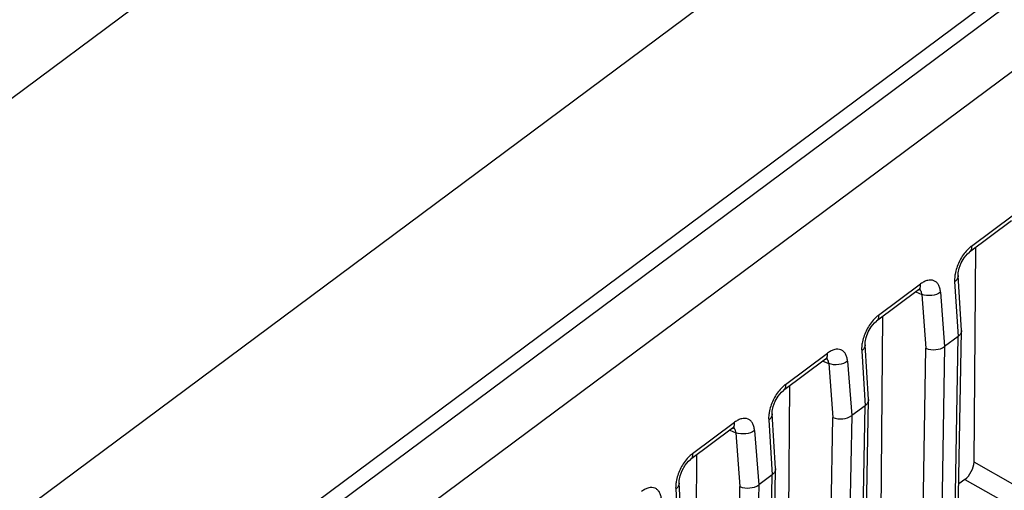
# Model space of a CAD drawing. Units: inches. Extents: x 0 to 11, y 0 to 8.5.
# Drawn here: x 9.6 to 10.3, y 7.3 to 7.6 of the extents above; entities that cross this region are included whole.
import ezdxf

# ---------------------------------------------------------------- set-up
doc = ezdxf.new("R2010")
doc.units = ezdxf.units.IN
doc.header["$LTSCALE"] = 0.605
doc.header["$MEASUREMENT"] = 0
doc.layers.get('0').update_dxf_attribs({"linetype": 'CONTINUOUS'})

msp = doc.modelspace()

# ---------------------------------------------------------------- linework, layer by layer
at = {"color": 7, "linetype": 'CONTINUOUS'}
for p, q in [((9.03675, 7.16223), (10.07978, 7.9376)), ((10.30394, 7.80734), (9.26092, 7.03197)), ((10.49424, 7.80095), (9.38784, 6.97847)), ((10.32052, 7.50521), (10.2908, 7.48312)), ((10.29413, 7.33492), (10.29537, 7.48651)), ((10.28527, 7.42793), (10.28285, 7.46653)), ((10.25487, 7.4564), (10.22514, 7.43431)), ((10.22847, 7.28611), (10.22971, 7.4377)), ((10.28271, 7.28156), (10.28528, 7.42762)), ((10.28527, 7.42793), (10.28528, 7.42762)), ((10.28286, 7.42358), (10.27338, 7.41653)), ((10.21962, 7.37912), (10.2172, 7.41772)), ((10.18921, 7.40759), (10.15949, 7.3855)), ((10.16282, 7.2373), (10.16405, 7.38889)), ((10.21706, 7.23275), (10.21962, 7.37881)), ((10.21962, 7.37912), (10.21962, 7.37881)), ((10.21721, 7.37477), (10.20773, 7.36772)), ((10.15396, 7.33032), (10.15154, 7.36891)), ((10.12355, 7.35879), (10.09383, 7.33669)), ((10.09716, 7.18849), (10.0984, 7.34009)), ((10.1514, 7.18394), (10.15397, 7.33)), ((10.15396, 7.33032), (10.15397, 7.33)), ((10.15155, 7.32596), (10.14207, 7.31891)), ((10.28763, 7.32269), (10.28338, 7.31953)), ((10.0883, 7.28151), (10.08588, 7.3201))]:
    msp.add_line(p, q, dxfattribs=at)
at = {"color": 9, "linetype": 'CONTINUOUS'}
for p, q in [((9.36809, 6.95145), (10.53262, 7.81715)), ((10.55444, 7.78399), (9.38991, 6.91829)), ((10.29234, 7.4874), (10.32206, 7.50949)), ((10.22668, 7.43859), (10.2564, 7.46068)), ((10.28044, 7.46229), (10.28286, 7.42358)), ((10.25303, 7.45504), (10.25726, 7.45333)), ((10.25726, 7.45333), (10.26016, 7.41534)), ((10.27045, 7.45487), (10.27338, 7.41653)), ((10.2803, 7.27742), (10.28286, 7.42358)), ((10.16102, 7.38978), (10.19074, 7.41187)), ((10.21478, 7.41348), (10.21721, 7.37477)), ((10.2576, 7.26952), (10.26016, 7.41534)), ((10.27338, 7.41653), (10.27081, 7.27037)), ((10.18737, 7.40623), (10.1916, 7.40452)), ((10.1916, 7.40452), (10.1945, 7.36653)), ((10.20479, 7.40606), (10.20773, 7.36772)), ((10.21464, 7.22861), (10.21721, 7.37477)), ((10.09536, 7.34097), (10.12508, 7.36306)), ((10.14912, 7.36467), (10.15155, 7.32596)), ((10.19194, 7.22071), (10.1945, 7.36653)), ((10.20772, 7.36772), (10.20516, 7.22156)), ((10.12172, 7.35742), (10.12594, 7.35571)), ((10.12594, 7.35571), (10.12885, 7.31773)), ((10.13914, 7.35725), (10.14207, 7.31891)), ((10.32326, 7.31833), (10.29413, 7.33492)), ((10.14898, 7.1798), (10.15155, 7.32596)), ((10.28763, 7.32269), (10.31669, 7.30614)), ((10.08346, 7.31586), (10.08589, 7.27715)), ((10.12628, 7.1719), (10.12885, 7.31773)), ((10.14207, 7.31891), (10.1395, 7.17275))]:
    msp.add_line(p, q, dxfattribs=at)
at = {"color": 7, "linetype": 'CONTINUOUS'}
for points in [[(10.28285, 7.46653), (10.28291, 7.46847), (10.28358, 7.47176), (10.28504, 7.47557), (10.28715, 7.47919), (10.28943, 7.48193), (10.2908, 7.48312)], [(10.25486, 7.4564), (10.25609, 7.45715), (10.25631, 7.45723)], [(10.2172, 7.41772), (10.21726, 7.41966), (10.21792, 7.42295), (10.21938, 7.42676), (10.22149, 7.43038), (10.22377, 7.43312), (10.22514, 7.43431)], [(10.18921, 7.40759), (10.19043, 7.40834), (10.19065, 7.40842)], [(10.15154, 7.36891), (10.1516, 7.37085), (10.15226, 7.37414), (10.15372, 7.37795), (10.15583, 7.38157), (10.15811, 7.38431), (10.15949, 7.3855)], [(10.12355, 7.35878), (10.12478, 7.35953), (10.125, 7.35961)], [(10.08588, 7.3201), (10.08594, 7.32205), (10.08661, 7.32533), (10.08807, 7.32914), (10.09018, 7.33276), (10.09246, 7.3355), (10.09383, 7.33669)]]:
    msp.add_lwpolyline(points, dxfattribs=at)
at = {"color": 9, "linetype": 'CONTINUOUS'}
for centre, radius, start, end in [((10.25336, 7.45417), 0.00357, 51.16427, 54.72811), ((10.25331, 7.45411), 0.00364, 46.02223, 51.15366), ((10.18771, 7.40536), 0.00357, 51.16427, 54.72811), ((10.18766, 7.4053), 0.00364, 46.02223, 51.15366), ((10.12205, 7.35655), 0.00357, 51.16427, 54.72811), ((10.122, 7.35649), 0.00364, 46.02223, 51.15366)]:
    msp.add_arc(centre, radius, start, end, dxfattribs=at)
at = {"color": 7, "linetype": 'CONTINUOUS'}
msp.add_ellipse((10.28764, 7.33015), major_axis=(0.00489, 0.00854), ratio=0.498984, start_param=-2.289533, end_param=-0.72633, dxfattribs=at)
at = {"color": 9, "linetype": 'CONTINUOUS'}
for points, knots in [([(10.28852, 7.48382), (10.28653, 7.48154), (10.28325, 7.47638), (10.28128, 7.47058), (10.28077, 7.46761)], [0, 0, 0, 0, 0.501119, 1, 1, 1, 1]), ([(10.29234, 7.4874), (10.292, 7.48715), (10.29064, 7.48606), (10.2894, 7.48482), (10.28852, 7.48382)], [0, 0, 0, 0, 0.237319, 1, 1, 1, 1]), ([(10.29234, 7.4874), (10.29239, 7.48657), (10.2923, 7.48497), (10.2914, 7.48356), (10.2908, 7.48312)], [0, 0, 0, 0, 0.527358, 1, 1, 1, 1]), ([(10.28077, 7.46761), (10.28069, 7.46715), (10.28043, 7.46539), (10.28035, 7.4636), (10.28044, 7.46229)], [0, 0, 0, 0, 0.26357, 1, 1, 1, 1]), ([(10.256, 7.45789), (10.25609, 7.4581), (10.2564, 7.45899), (10.25645, 7.45996), (10.2564, 7.46068)], [0, 0, 0, 0, 0.239439, 1, 1, 1, 1]), ([(10.27045, 7.45487), (10.27038, 7.45582), (10.27009, 7.45761), (10.26916, 7.46002), (10.26774, 7.46188), (10.26522, 7.46352), (10.26191, 7.46352), (10.25879, 7.46228), (10.25719, 7.46127), (10.2564, 7.46068)], [0, 0, 0, 0, 0.144538, 0.272555, 0.386444, 0.492939, 0.716464, 0.84998, 1, 1, 1, 1]), ([(10.28285, 7.46653), (10.28291, 7.46573), (10.28239, 7.46401), (10.28114, 7.46281), (10.28044, 7.46229)], [0, 0, 0, 0, 0.476099, 1, 1, 1, 1]), ([(10.25487, 7.4564), (10.25524, 7.45668), (10.25566, 7.45718), (10.25594, 7.45774), (10.256, 7.45789)], [0, 0, 0, 0, 0.742344, 1, 1, 1, 1]), ([(10.25726, 7.45333), (10.25723, 7.45367), (10.25705, 7.4549), (10.25649, 7.45611), (10.25585, 7.45673)], [0, 0, 0, 0, 0.2793, 1, 1, 1, 1]), ([(10.27045, 7.45487), (10.26868, 7.45353), (10.26414, 7.45206), (10.25942, 7.45246), (10.25726, 7.45333)], [0, 0, 0, 0, 0.487796, 1, 1, 1, 1]), ([(10.22287, 7.43501), (10.22088, 7.43273), (10.21759, 7.42757), (10.21563, 7.42177), (10.21511, 7.4188)], [0, 0, 0, 0, 0.501119, 1, 1, 1, 1]), ([(10.22668, 7.43859), (10.22635, 7.43834), (10.22498, 7.43725), (10.22374, 7.43601), (10.22287, 7.43501)], [0, 0, 0, 0, 0.237319, 1, 1, 1, 1]), ([(10.22668, 7.43859), (10.22674, 7.43777), (10.22665, 7.43616), (10.22574, 7.43475), (10.22515, 7.43431)], [0, 0, 0, 0, 0.527358, 1, 1, 1, 1]), ([(10.21511, 7.4188), (10.21503, 7.41834), (10.21478, 7.41658), (10.2147, 7.41479), (10.21478, 7.41348)], [0, 0, 0, 0, 0.26357, 1, 1, 1, 1]), ([(10.19035, 7.40908), (10.19044, 7.40929), (10.19074, 7.41019), (10.19079, 7.41115), (10.19074, 7.41187)], [0, 0, 0, 0, 0.239439, 1, 1, 1, 1]), ([(10.20479, 7.40606), (10.20472, 7.40701), (10.20443, 7.4088), (10.2035, 7.41121), (10.20208, 7.41307), (10.19957, 7.41471), (10.19625, 7.41471), (10.19314, 7.41347), (10.19154, 7.41246), (10.19074, 7.41187)], [0, 0, 0, 0, 0.144538, 0.272555, 0.386444, 0.492939, 0.716464, 0.84998, 1, 1, 1, 1]), ([(10.2172, 7.41771), (10.21725, 7.41692), (10.21673, 7.41519), (10.21549, 7.414), (10.21478, 7.41348)], [0, 0, 0, 0, 0.476123, 1, 1, 1, 1]), ([(10.18921, 7.4076), (10.18958, 7.40787), (10.19, 7.40837), (10.19028, 7.40893), (10.19035, 7.40908)], [0, 0, 0, 0, 0.742344, 1, 1, 1, 1]), ([(10.1916, 7.40452), (10.19157, 7.40486), (10.19139, 7.40609), (10.19083, 7.4073), (10.19019, 7.40792)], [0, 0, 0, 0, 0.2793, 1, 1, 1, 1]), ([(10.20479, 7.40606), (10.20302, 7.40472), (10.19848, 7.40325), (10.19376, 7.40365), (10.1916, 7.40452)], [0, 0, 0, 0, 0.487796, 1, 1, 1, 1]), ([(10.15721, 7.3862), (10.15522, 7.38392), (10.15193, 7.37876), (10.14997, 7.37296), (10.14946, 7.36999)], [0, 0, 0, 0, 0.501119, 1, 1, 1, 1]), ([(10.16102, 7.38978), (10.16069, 7.38953), (10.15932, 7.38844), (10.15808, 7.3872), (10.15721, 7.3862)], [0, 0, 0, 0, 0.237319, 1, 1, 1, 1]), ([(10.16102, 7.38978), (10.16108, 7.38896), (10.16099, 7.38735), (10.16008, 7.38595), (10.15949, 7.3855)], [0, 0, 0, 0, 0.527358, 1, 1, 1, 1]), ([(10.14946, 7.36999), (10.14938, 7.36953), (10.14912, 7.36777), (10.14904, 7.36598), (10.14912, 7.36467)], [0, 0, 0, 0, 0.26357, 1, 1, 1, 1]), ([(10.12469, 7.36027), (10.12478, 7.36048), (10.12508, 7.36138), (10.12513, 7.36234), (10.12508, 7.36306)], [0, 0, 0, 0, 0.239439, 1, 1, 1, 1]), ([(10.13913, 7.35725), (10.13906, 7.3582), (10.13878, 7.35999), (10.13785, 7.3624), (10.13643, 7.36426), (10.13391, 7.3659), (10.1306, 7.3659), (10.12748, 7.36466), (10.12588, 7.36365), (10.12508, 7.36306)], [0, 0, 0, 0, 0.144538, 0.272555, 0.386444, 0.492939, 0.716464, 0.84998, 1, 1, 1, 1]), ([(10.15154, 7.36891), (10.15159, 7.36811), (10.15107, 7.36639), (10.14983, 7.36519), (10.14912, 7.36467)], [0, 0, 0, 0, 0.476099, 1, 1, 1, 1]), ([(10.12355, 7.35879), (10.12392, 7.35906), (10.12435, 7.35956), (10.12463, 7.36012), (10.12469, 7.36027)], [0, 0, 0, 0, 0.742344, 1, 1, 1, 1]), ([(10.12594, 7.35571), (10.12591, 7.35606), (10.12574, 7.35728), (10.12517, 7.35849), (10.12453, 7.35911)], [0, 0, 0, 0, 0.2793, 1, 1, 1, 1]), ([(10.13914, 7.35725), (10.13736, 7.35591), (10.13283, 7.35444), (10.1281, 7.35484), (10.12594, 7.35571)], [0, 0, 0, 0, 0.487796, 1, 1, 1, 1]), ([(10.09155, 7.33739), (10.08956, 7.33511), (10.08627, 7.32995), (10.08431, 7.32415), (10.0838, 7.32119)], [0, 0, 0, 0, 0.501119, 1, 1, 1, 1]), ([(10.09536, 7.34097), (10.09503, 7.34072), (10.09366, 7.33964), (10.09242, 7.33839), (10.09155, 7.33739)], [0, 0, 0, 0, 0.237319, 1, 1, 1, 1]), ([(10.09536, 7.34097), (10.09542, 7.34015), (10.09533, 7.33855), (10.09442, 7.33714), (10.09383, 7.33669)], [0, 0, 0, 0, 0.527358, 1, 1, 1, 1]), ([(10.0838, 7.32119), (10.08372, 7.32072), (10.08346, 7.31896), (10.08338, 7.31717), (10.08346, 7.31586)], [0, 0, 0, 0, 0.26357, 1, 1, 1, 1]), ([(10.07348, 7.30844), (10.0734, 7.30939), (10.07312, 7.31118), (10.07219, 7.31359), (10.07077, 7.31545), (10.06825, 7.31709), (10.06494, 7.31709), (10.06182, 7.31585), (10.06022, 7.31484), (10.05942, 7.31425)], [0, 0, 0, 0, 0.144538, 0.272555, 0.386444, 0.492939, 0.716464, 0.84998, 1, 1, 1, 1]), ([(10.08588, 7.3201), (10.08593, 7.3193), (10.08541, 7.31758), (10.08417, 7.31638), (10.08346, 7.31586)], [0, 0, 0, 0, 0.476099, 1, 1, 1, 1])]:
    msp.add_open_spline(points, degree=3, knots=knots, dxfattribs=at)
at = {"color": 7, "linetype": 'CONTINUOUS'}
for points, knots in [([(10.28528, 7.42762), (10.28527, 7.42687), (10.28474, 7.42525), (10.28356, 7.42409), (10.28286, 7.42358)], [0, 0, 0, 0, 0.463605, 1, 1, 1, 1]), ([(10.26016, 7.41534), (10.26229, 7.4144), (10.267, 7.4138), (10.27159, 7.4152), (10.27338, 7.41653)], [0, 0, 0, 0, 0.510137, 1, 1, 1, 1]), ([(10.21962, 7.37881), (10.21961, 7.37806), (10.21908, 7.37645), (10.2179, 7.37528), (10.2172, 7.37477)], [0, 0, 0, 0, 0.463605, 1, 1, 1, 1]), ([(10.1945, 7.36653), (10.19663, 7.36559), (10.20134, 7.36499), (10.20593, 7.36639), (10.20772, 7.36772)], [0, 0, 0, 0, 0.510137, 1, 1, 1, 1]), ([(10.15397, 7.33), (10.15395, 7.32925), (10.15343, 7.32764), (10.15224, 7.32647), (10.15155, 7.32596)], [0, 0, 0, 0, 0.463605, 1, 1, 1, 1]), ([(10.12885, 7.31773), (10.13097, 7.31678), (10.13568, 7.31618), (10.14027, 7.31758), (10.14207, 7.31891)], [0, 0, 0, 0, 0.510137, 1, 1, 1, 1])]:
    msp.add_open_spline(points, degree=3, knots=knots, dxfattribs=at)

doc.saveas('drawing.dxf')
